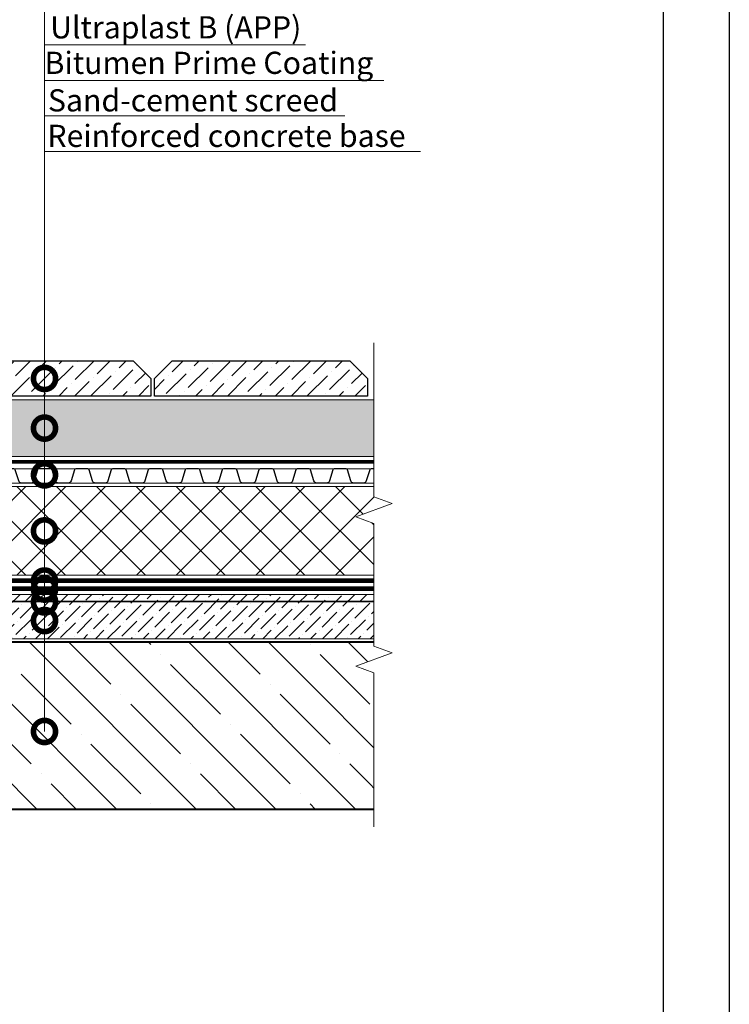
# Model space of a CAD drawing. Units: millimetres. Extents: x -103352 to 92212, y -28399 to 6580.
# Drawn here: x 54720 to 55519, y -4706 to -3596 of the extents above; entities that cross this region are included whole.
import ezdxf
from ezdxf import colors
from ezdxf.entities.mleader import LeaderData, LeaderLine
from ezdxf.math import Vec2, Vec3

# ---------------------------------------------------------------- set-up
doc = ezdxf.new("R2010")
doc.units = ezdxf.units.MM
for name, pattern in [('осевая2', [28.575, 19.05, -3.175, 3.175, -3.175]), ('Штриховая', [6, 2, -2, 2]), ('штриховая 50', [1, 0.5, -0.5])]:
    doc.linetypes.add(name, pattern=pattern)
doc.layers.get('0').update_dxf_attribs({"lineweight": 30})
for name, color, linetype, lineweight in [('FP-XX-МАРКИ ПОМЕЩЕНИЙ', 250, 'Continuous', 25), ('TN-БЕТОН', 251, 'Continuous', 40), ('TN-ГИДРОИЗОЛЯЦИЯ БИТУМАЯ нижняя', 173, 'Continuous', 15), ('TN-ГРУНТОВКА', 6, 'Continuous', 15), ('TN-СТЯЖКА', 252, 'Continuous', 15), ('TN-УТЕПЛИТЕЛЬ XPS', 252, 'Continuous', 15), ('ТН_Гравий', 34, 'Continuous', 25)]:
    doc.layers.add(name, color=color, linetype=linetype, lineweight=lineweight)
doc.layers.add('TN-АННОТАЦИИ', color=7, linetype='Continuous', lineweight=20, true_color=0x000000)
doc.styles.add('TN-Текст', font='arial.ttf')

# ---------------------------------------------------------------- blocks, each defined once
blk = doc.blocks.new('*U398')
at = {"layer": 'TN-БЕТОН', "lineweight": 13}
h = blk.add_hatch(dxfattribs=at)
h.set_pattern_fill('ANSI35', color=256, scale=10)
h.set_pattern_definition([(45, (12.116, 65.51), (-44.9013, 44.9013), []), (45, (57.02, 65.51), (-44.901, 44.901), [79.375, -15.875, 0, -15.875])])
h.paths.add_polyline_path([(12.1, 0), (200, 0), (200, 765.5), (12.1, 765.5)])
at = {"layer": 'TN-БЕТОН'}
blk.add_lwpolyline([(12.1, 0), (200, 0), (200, 765.5), (12.1, 765.5)], close=True, dxfattribs=at)
blk = doc.blocks.new('*U570')
at = {"color": 252, "linetype": 'осевая2', "ltscale": 0.5, "const_width": 4}
blk.add_lwpolyline([(0, 24), (792.1, 24)], dxfattribs=at)
at = {"color": 34, "lineweight": 15}
for points in [[(41.6, 16), (0, 16)], [(83.2, 16), (41.6, 16)], [(124.8, 16), (83.2, 16)], [(166.4, 16), (124.8, 16)], [(208, 16), (166.4, 16)], [(249.6, 16), (208, 16)], [(291.2, 16), (249.6, 16)], [(332.8, 16), (291.2, 16)], [(374.4, 16), (332.8, 16)], [(416, 16), (374.4, 16)], [(457.6, 16), (416, 16)], [(499.2, 16), (457.6, 16)], [(540.8, 16), (499.2, 16)], [(582.4, 16), (540.8, 16)], [(624, 16), (582.4, 16)], [(665.6, 16), (624, 16)], [(707.2, 16), (665.6, 16)], [(748.8, 16), (707.2, 16)], [(790.4, 16), (748.8, 16)], [(41.6, 0), (0, 0)], [(83.2, 0), (41.6, 0)], [(124.8, 0), (83.2, 0)], [(166.4, 0), (124.8, 0)], [(208, 0), (166.4, 0)], [(249.6, 0), (208, 0)], [(291.2, 0), (249.6, 0)], [(332.8, 0), (291.2, 0)], [(374.4, 0), (332.8, 0)], [(416, 0), (374.4, 0)], [(457.6, 0), (416, 0)], [(499.2, 0), (457.6, 0)], [(540.8, 0), (499.2, 0)], [(582.4, 0), (540.8, 0)], [(624, 0), (582.4, 0)], [(665.6, 0), (624, 0)], [(707.2, 0), (665.6, 0)], [(748.8, 0), (707.2, 0)], [(790.4, 0), (748.8, 0)]]:
    blk.add_lwpolyline(points, dxfattribs=at)
at = {"color": 34}
for points in [[(41.6, 16), (34.8, 16, 0.331206), (33.3, 14.9), (29.5, 2.3, -0.331206), (26.4, 0), (15.2, 0, -0.331206), (12.1, 2.3), (8.3, 14.9, 0.331206), (6.8, 16), (0, 16)], [(83.2, 16), (76.4, 16, 0.331206), (74.9, 14.9), (71.1, 2.3, -0.331206), (68, 0), (56.8, 0, -0.331206), (53.7, 2.3), (49.9, 14.9, 0.331206), (48.4, 16), (41.6, 16)], [(124.8, 16), (118, 16, 0.331206), (116.5, 14.9), (112.7, 2.3, -0.331206), (109.6, 0), (98.4, 0, -0.331206), (95.3, 2.3), (91.5, 14.9, 0.331206), (90, 16), (83.2, 16)], [(166.4, 16), (159.6, 16, 0.331206), (158.1, 14.9), (154.3, 2.3, -0.331206), (151.2, 0), (140, 0, -0.331206), (136.9, 2.3), (133.1, 14.9, 0.331206), (131.6, 16), (124.8, 16)], [(208, 16), (201.2, 16, 0.331206), (199.7, 14.9), (195.9, 2.3, -0.331206), (192.8, 0), (181.6, 0, -0.331206), (178.5, 2.3), (174.7, 14.9, 0.331206), (173.2, 16), (166.4, 16)], [(249.6, 16), (242.8, 16, 0.331206), (241.3, 14.9), (237.5, 2.3, -0.331206), (234.4, 0), (223.2, 0, -0.331206), (220.1, 2.3), (216.3, 14.9, 0.331206), (214.8, 16), (208, 16)], [(291.2, 16), (284.4, 16, 0.331206), (282.9, 14.9), (279.1, 2.3, -0.331206), (276, 0), (264.8, 0, -0.331206), (261.7, 2.3), (257.9, 14.9, 0.331206), (256.4, 16), (249.6, 16)], [(332.8, 16), (326, 16, 0.331206), (324.5, 14.9), (320.7, 2.3, -0.331206), (317.6, 0), (306.4, 0, -0.331206), (303.3, 2.3), (299.5, 14.9, 0.331206), (298, 16), (291.2, 16)], [(374.4, 16), (367.6, 16, 0.331206), (366.1, 14.9), (362.3, 2.3, -0.331206), (359.2, 0), (348, 0, -0.331206), (344.9, 2.3), (341.1, 14.9, 0.331206), (339.6, 16), (332.8, 16)], [(416, 16), (409.2, 16, 0.331206), (407.7, 14.9), (403.9, 2.3, -0.331206), (400.8, 0), (389.6, 0, -0.331206), (386.5, 2.3), (382.7, 14.9, 0.331206), (381.2, 16), (374.4, 16)], [(457.6, 16), (450.8, 16, 0.331206), (449.3, 14.9), (445.5, 2.3, -0.331206), (442.4, 0), (431.2, 0, -0.331206), (428.1, 2.3), (424.3, 14.9, 0.331206), (422.8, 16), (416, 16)], [(499.2, 16), (492.4, 16, 0.331206), (490.9, 14.9), (487.1, 2.3, -0.331206), (484, 0), (472.8, 0, -0.331206), (469.7, 2.3), (465.9, 14.9, 0.331206), (464.4, 16), (457.6, 16)], [(540.8, 16), (534, 16, 0.331206), (532.5, 14.9), (528.7, 2.3, -0.331206), (525.6, 0), (514.4, 0, -0.331206), (511.3, 2.3), (507.5, 14.9, 0.331206), (506, 16), (499.2, 16)], [(582.4, 16), (575.6, 16, 0.331206), (574.1, 14.9), (570.3, 2.3, -0.331206), (567.2, 0), (556, 0, -0.331206), (552.9, 2.3), (549.1, 14.9, 0.331206), (547.6, 16), (540.8, 16)], [(624, 16), (617.2, 16, 0.331206), (615.7, 14.9), (611.9, 2.3, -0.331206), (608.8, 0), (597.6, 0, -0.331206), (594.5, 2.3), (590.7, 14.9, 0.331206), (589.2, 16), (582.4, 16)], [(665.6, 16), (658.8, 16, 0.331206), (657.3, 14.9), (653.5, 2.3, -0.331206), (650.4, 0), (639.2, 0, -0.331206), (636.1, 2.3), (632.3, 14.9, 0.331206), (630.8, 16), (624, 16)], [(707.2, 16), (700.4, 16, 0.331206), (698.9, 14.9), (695.1, 2.3, -0.331206), (692, 0), (680.8, 0, -0.331206), (677.7, 2.3), (673.9, 14.9, 0.331206), (672.4, 16), (665.6, 16)], [(748.8, 16), (742, 16, 0.331206), (740.5, 14.9), (736.7, 2.3, -0.331206), (733.6, 0), (722.4, 0, -0.331206), (719.3, 2.3), (715.5, 14.9, 0.331206), (714, 16), (707.2, 16)], [(790.4, 16), (783.6, 16, 0.331206), (782.1, 14.9), (778.3, 2.3, -0.331206), (775.2, 0), (764, 0, -0.331206), (760.9, 2.3), (757.1, 14.9, 0.331206), (755.6, 16), (748.8, 16)]]:
    blk.add_lwpolyline(points, format="xyb", dxfattribs=at)
blk = doc.blocks.new('*U621')
at = {"lineweight": 9, "transparency": 33554559}
h = blk.add_hatch(dxfattribs=at)
h.set_pattern_fill('ANSI36', color=256, scale=3)
h.set_pattern_definition([(45, (173.735, -100), (5.0514, 18.52178), [23.8125, -4.7625, 0, -4.7625])])
h.paths.add_polyline_path([(738.3, 50), (0, 50), (0, 0), (738.3, 0)])
at = {"lineweight": 20}
blk.add_lwpolyline([(738.3, 50), (0, 50), (0, 0), (738.3, 0)], close=True, dxfattribs=at)
blk = doc.blocks.new('*U898')
at = {"lineweight": 0}
blk.add_wipeout([(764, 115), (764, -1534), (557, -1609), (970, -1759), (764, -1834), (764, -3219), (557, -3294), (970, -3444), (764, -3519), (764, -5133), (0, -5133), (0, -3519), (206, -3444), (-206, -3294), (0, -3219), (0, -1834), (206, -1759), (-206, -1609), (0, -1534), (0, 115)], dxfattribs=at).dxf.layer = 'FP-XX-МАРКИ ПОМЕЩЕНИЙ'
at = {"linetype": 'Continuous'}
blk.add_lwpolyline([(0, -5253), (0, -3519), (0, -3519), (206, -3444), (-206, -3294), (0, -3219), (0, -3219), (0, -1834), (206, -1759), (-206, -1609), (0, -1534), (0, 200)], dxfattribs=at)
blk = doc.blocks.new('_DotSmall')
at = {"color": 0, "linetype": 'ByBlock', "const_width": 0.5}
blk.add_lwpolyline([(-0.0625, 0, 1), (0.0625, 0, 1)], format="xyb", close=True, dxfattribs=at)

msp = doc.modelspace()

# ---------------------------------------------------------------- hatches: boundary and pattern name
at = {"lineweight": 9}
h = msp.add_hatch(dxfattribs=at)
h.set_pattern_fill('ANSI36', color=256, scale=4)
h.set_pattern_definition([(45, (20381.179, -8103.639), (6.735192, 24.6957043), [31.75, -6.35, 0, -6.35])])
h.paths.add_polyline_path([(54647.7, -3980.5), (54847.7, -3980.5), (54867.7, -4000.5), (54867.7, -4020.5), (54627.7, -4020.5), (54627.7, -4000.5)])
h = msp.add_hatch(dxfattribs=at)
h.set_pattern_fill('ANSI36', color=256, scale=4)
h.set_pattern_definition([(45, (20625.179, -8103.639), (6.735192, 24.6957043), [31.75, -6.35, 0, -6.35])])
h.paths.add_polyline_path([(54891.7, -3980.5), (55091.7, -3980.5), (55111.7, -4000.5), (55111.7, -4020.5), (54871.7, -4020.5), (54871.7, -4000.5)])
at = {"layer": 'TN-СТЯЖКА', "transparency": 33554610}
h = msp.add_hatch(dxfattribs=at)
h.set_pattern_fill('AR-CONC', color=256, scale=0.1)
h.set_pattern_definition([(50, (5560.056, -2651.331), (18.218467, -1.5939086), [1.905, -20.955]), (355, (5560.056, -2651.331), (-3.524342, 19.1056845), [1.524, -16.7640584]), (100.451445, (5561.575, -2651.464), (14.694125, 17.511775), [1.619001, -17.8090245]), (46.1842, (5560.056, -2646.251), (27.107904, -4.204233), [2.8575, -31.4325]), (96.63556, (5562.315, -2646.602), (23.740413, 24.742612), [2.428502, -26.713561]), (351.18415, (5560.056, -2646.25), (23.740413, 24.742612), [2.285997, -25.145973]), (21, (5562.596, -2647.521), (15.161439, -10.22652), [1.905, -20.955]), (326, (5562.596, -2647.521), (6.180203, 18.4187966), [1.524, -16.764]), (71.451445, (5563.86, -2648.373), (21.341642, 8.192277), [1.619001, -17.808994]), (37.5, (5560.0563, -2651.331), (0.3088603, 8.4555039), [0, -16.5608, 0, -17.018, 0, -16.8275]), (7.5, (5560.056, -2651.331), (6.6819663, 10.0180575), [0, -9.7028, 0, -16.1798, 0, -6.4135]), (327.5, (5554.392, -2651.331), (13.5590595, -0.5728744), [0, -6.35, 0, -19.812, 0, -26.289]), (317.5, (5551.852, -2651.331), (14.812918, 2.542649), [0, -8.255, 0, -13.1572, 0, -18.669])])
h.paths.add_polyline_path([(54627.7, -4088.5), (54627.7, -4024.5), (55143, -4024.5), (55143, -4088.5)])
at = {"layer": 'TN-УТЕПЛИТЕЛЬ XPS', "ltscale": 100}
h = msp.add_hatch(dxfattribs=at)
h.set_pattern_fill('ANSI37', color=256, scale=10)
h.set_pattern_definition([(45, (19474.105, -580.4), (-22.45064, 22.45064), []), (135, (19474.105, -580.4), (-22.45064, -22.45064), [])])
h.paths.add_polyline_path([(55171.7, -4122.4), (55171.7, -4222.4), (54617.8, -4222.4), (54617.8, -4212.9), (54568.9, -4212.9), (54559, -4203.9), (54525.5, -4203.9), (54517, -4195.4), (54373.7, -4195.4), (54373.7, -4122.4)])

# ---------------------------------------------------------------- linework, layer by layer
at = {"ltscale": 100}
msp.add_lwpolyline([(53433, -3033.6), (55519.5, -3033.6), (55519.5, -6003.6), (53433, -6003.6)], close=True, dxfattribs=at)
at = {"color": 0, "lineweight": 30, "ltscale": 100}
msp.add_lwpolyline([(53545.5, -3141), (55444.8, -3141), (55444.8, -5873.8), (53545.5, -5873.8)], close=True, dxfattribs=at)
for points in [[(54647.7, -3980.5), (54847.7, -3980.5), (54867.7, -4000.5), (54867.7, -4020.5), (54627.7, -4020.5), (54627.7, -4000.5)], [(54891.7, -3980.5), (55091.7, -3980.5), (55111.7, -4000.5), (55111.7, -4020.5), (54871.7, -4020.5), (54871.7, -4000.5)]]:
    msp.add_lwpolyline(points, close=True)
at = {"layer": 'TN-ГИДРОИЗОЛЯЦИЯ БИТУМАЯ нижняя', "linetype": 'штриховая 50', "ltscale": 10, "const_width": 5}
for points in [[(55142.5, -4228.4), (54563, -4228.4), (54553, -4219.4), (54519.1, -4219.4), (54510.6, -4210.9), (54364.7, -4210.9)], [(55142.5, -4237.4), (54511.5, -4237.4), (54503.2, -4228.9), (54355.3, -4228.9)]]:
    msp.add_lwpolyline(points, dxfattribs=at)
at = {"layer": 'TN-ГРУНТОВКА', "linetype": 'Штриховая', "ltscale": 0.5, "const_width": 2}
msp.add_lwpolyline([(54403.4, -4251.9), (55138.5, -4251.9)], dxfattribs=at)
at = {"layer": 'TN-СТЯЖКА'}
msp.add_lwpolyline([(54627.7, -4088.5), (54627.7, -4024.5), (55143, -4024.5), (55143, -4088.5)], close=True, dxfattribs=at)
at = {"layer": 'TN-УТЕПЛИТЕЛЬ XPS', "ltscale": 100}
msp.add_lwpolyline([(55171.7, -4122.4), (55171.7, -4222.4), (54617.8, -4222.4), (54617.8, -4212.9), (54568.9, -4212.9), (54559, -4203.9), (54525.5, -4203.9), (54517, -4195.4), (54373.7, -4195.4), (54373.7, -4122.4)], close=True, dxfattribs=at)

# ---------------------------------------------------------------- block references
msp.add_blockref('*U621', (54403.4, -4293.9))
at = {"rotation": 270.0000067834816}
msp.add_blockref('*U398', (54403.4, -4285.8), dxfattribs=at)
at = {"layer": 'ТН_Гравий', "ltscale": 100}
msp.add_blockref('*U570', (54373.7, -4118.4), dxfattribs=at)

# ---------------------------------------------------------------- leaders
at = {"layer": 'TN-АННОТАЦИИ'}
ml = msp.add_multileader_mtext('Standard', dxfattribs=at)
ml.set_content('\\A1;Paving slabs', color=256, style='TN-Текст')
ml.set_leader_properties(color=256, linetype='ByLayer', lineweight=-1)
ml.set_arrow_properties(name='DOTSMALL')
ml.build(insert=Vec2(0, 0))
ml.multileader.update_dxf_attribs({"text_left_attachment_type": 6, "text_right_attachment_type": 6, "dogleg_length": 100, "arrow_head_size": 50, "scale": 10})
ctx = ml.context
ctx.base_point, ctx.scale, ctx.char_height, ctx.arrow_head_size, ctx.landing_gap_size, ctx.plane_origin = Vec3(54755.9, -3424.6), 10, 25, 50, 0, Vec3(52645.2, -4761.9)
ctx.left_attachment, ctx.right_attachment, ctx.text_align_type = 6, 6, 1
notes = []
notes.append((ctx, [(1, (1, 1, 0), (54747.7, -3424.6), (1, 0), 8.18, [(1, [(54747.7, -4000.5)], 0, [])])]))
ctx.mtext.insert, ctx.mtext.alignment, ctx.mtext.line_spacing_style, ctx.mtext.flow_direction = Vec3(54852.9, -3392.3), 2, 2, 5
ml = msp.add_multileader_mtext('Standard', dxfattribs=at)
ml.set_content('{\\C7;Ultraplast B (APP)}', color=256, style='TN-Текст')
ml.set_leader_properties(color=256, linetype='ByLayer', lineweight=-1)
ml.set_arrow_properties(name='DOTSMALL')
ml.build(insert=Vec2(0, 0))
ml.multileader.update_dxf_attribs({"text_left_attachment_type": 6, "text_right_attachment_type": 6, "dogleg_length": 100, "arrow_head_size": 50, "scale": 10})
ctx = ml.context
ctx.base_point, ctx.scale, ctx.char_height, ctx.arrow_head_size, ctx.landing_gap_size, ctx.plane_origin = Vec3(54755.9, -3584.6), 10, 25, 50, 0, Vec3(52645.2, -4881.9)
ctx.left_attachment, ctx.right_attachment, ctx.text_align_type = 6, 6, 1
notes.append((ctx, [(1, (1, 1, 0), (54747.7, -3584.6), (1, 0), 8.18, [(1, [(54747.7, -4228.9)], 0, [])])]))
ctx.mtext.insert, ctx.mtext.alignment, ctx.mtext.line_spacing_style, ctx.mtext.flow_direction = Vec3(54895.6, -3552.3), 2, 2, 5
ml = msp.add_multileader_mtext('Standard', dxfattribs=at)
ml.set_content('{\\C7;Ultraplast B (APP)}', color=256, style='TN-Текст')
ml.set_leader_properties(color=256, linetype='ByLayer', lineweight=-1)
ml.set_arrow_properties(name='DOTSMALL')
ml.build(insert=Vec2(0, 0))
ml.multileader.update_dxf_attribs({"text_left_attachment_type": 6, "text_right_attachment_type": 6, "dogleg_length": 100, "arrow_head_size": 50, "scale": 10})
ctx = ml.context
ctx.base_point, ctx.scale, ctx.char_height, ctx.arrow_head_size, ctx.landing_gap_size, ctx.plane_origin = Vec3(54755.9, -3624.6), 10, 25, 50, 0, Vec3(52645.2, -4921.9)
ctx.left_attachment, ctx.right_attachment, ctx.text_align_type = 6, 6, 1
notes.append((ctx, [(1, (1, 1, 0), (54747.7, -3624.6), (1, 0), 8.18, [(1, [(54747.7, -4237.9)], 0, [])])]))
ctx.mtext.insert, ctx.mtext.alignment, ctx.mtext.line_spacing_style, ctx.mtext.flow_direction = Vec3(54895.6, -3592.3), 2, 2, 5
ml = msp.add_multileader_mtext('Standard', dxfattribs=at)
ml.set_content('\\A1;Sand-cement screed', color=256, style='TN-Текст')
ml.set_leader_properties(color=256, linetype='ByLayer', lineweight=-1)
ml.set_arrow_properties(name='DOTSMALL')
ml.build(insert=Vec2(0, 0))
ml.multileader.update_dxf_attribs({"text_left_attachment_type": 6, "text_right_attachment_type": 6, "dogleg_length": 100, "arrow_head_size": 50, "scale": 10})
ctx = ml.context
ctx.base_point, ctx.scale, ctx.char_height, ctx.arrow_head_size, ctx.landing_gap_size, ctx.plane_origin = Vec3(54755.9, -3704.6), 10, 25, 50, 0, Vec3(52645.2, -5001.9)
ctx.left_attachment, ctx.right_attachment, ctx.text_align_type = 6, 6, 1
notes.append((ctx, [(1, (1, 1, 0), (54747.7, -3704.6), (1, 0), 8.18, [(1, [(54747.7, -4273.4)], 0, [])])]))
ctx.mtext.insert, ctx.mtext.alignment, ctx.mtext.line_spacing_style, ctx.mtext.flow_direction = Vec3(54915, -3674.6), 2, 2, 5
for ctx, leaders in notes:
    for number, flags, end, landing, length, lines in leaders:
        leader = LeaderData()
        leader.index, (leader.has_last_leader_line, leader.has_dogleg_vector, leader.attachment_direction) = number, flags
        leader.last_leader_point, leader.dogleg_vector, leader.dogleg_length = Vec3(end), Vec3(landing), length
        for number, points, colour, breaks in lines:
            line = LeaderLine()
            line.index, line.vertices, line.color, line.breaks = number, Vec3.list(points), colors.encode_raw_color(colour), breaks
            leader.lines.append(line)
        ctx.leaders.append(leader)

# ---------------------------------------------------------------- next in the draw order: block references
at = {"layer": 'TN-АННОТАЦИИ', "xscale": -0.1, "yscale": 0.1, "zscale": 0.1, "rotation": 180.0000067834817}
msp.add_blockref('*U898', (55119, -4485.8), dxfattribs=at)

# ---------------------------------------------------------------- next in the draw order: leaders
at = {"layer": 'TN-АННОТАЦИИ'}
ml = msp.add_multileader_mtext('Standard', dxfattribs=at)
ml.set_content('\\A1;Sand cement mix for paving', color=256, style='TN-Текст')
ml.set_leader_properties(color=256, linetype='ByLayer', lineweight=-1)
ml.set_arrow_properties(name='DOTSMALL')
ml.build(insert=Vec2(0, 0))
ml.multileader.update_dxf_attribs({"text_left_attachment_type": 6, "text_right_attachment_type": 6, "dogleg_length": 100, "arrow_head_size": 50, "scale": 10})
ctx = ml.context
ctx.base_point, ctx.scale, ctx.char_height, ctx.arrow_head_size, ctx.landing_gap_size, ctx.plane_origin = Vec3(54755.9, -3464.6), 10, 25, 50, 0, Vec3(52645.2, -4801.9)
ctx.left_attachment, ctx.right_attachment, ctx.text_align_type = 6, 6, 1
notes = []
notes.append((ctx, [(1, (1, 1, 0), (54747.7, -3464.6), (1, 0), 8.18, [(1, [(54747.7, -4056.5)], 0, [])])]))
ctx.mtext.insert, ctx.mtext.alignment, ctx.mtext.line_spacing_style, ctx.mtext.flow_direction = Vec3(54970.4, -3432.3), 2, 2, 5
ml = msp.add_multileader_mtext('Standard', dxfattribs=at)
ml.set_content('\\A1;Drainage dimpled membrane PLANTER geo', color=256, style='TN-Текст')
ml.set_leader_properties(color=256, linetype='ByLayer', lineweight=-1)
ml.set_arrow_properties(name='DOTSMALL')
ml.build(insert=Vec2(0, 0))
ml.multileader.update_dxf_attribs({"text_left_attachment_type": 6, "text_right_attachment_type": 6, "dogleg_length": 100, "arrow_head_size": 50, "scale": 10})
ctx = ml.context
ctx.base_point, ctx.scale, ctx.char_height, ctx.arrow_head_size, ctx.landing_gap_size, ctx.plane_origin = Vec3(54755.9, -3504.6), 10, 25, 50, 0, Vec3(52645.2, -4801.9)
ctx.left_attachment, ctx.right_attachment, ctx.text_align_type = 6, 6, 1
notes.append((ctx, [(1, (1, 1, 0), (54747.7, -3504.6), (1, 0), 8.18, [(1, [(54747.7, -4109.2)], 0, [])])]))
ctx.mtext.insert, ctx.mtext.alignment, ctx.mtext.line_spacing_style, ctx.mtext.flow_direction = Vec3(55098.5, -3472.3), 2, 2, 5
ml = msp.add_multileader_mtext('Standard', dxfattribs=at)
ml.set_content('XPS TECHNONICOL CARBON{\\A1; PRO}F 300', color=256, style='TN-Текст')
ml.set_leader_properties(color=256, linetype='ByLayer', lineweight=-1)
ml.set_arrow_properties(name='DOTSMALL')
ml.build(insert=Vec2(0, 0))
ml.multileader.update_dxf_attribs({"text_left_attachment_type": 6, "text_right_attachment_type": 6, "dogleg_length": 100, "arrow_head_size": 50, "scale": 10})
ctx = ml.context
ctx.base_point, ctx.scale, ctx.char_height, ctx.arrow_head_size, ctx.landing_gap_size, ctx.plane_origin = Vec3(54755.2, -3544.6), 10, 25, 50, 0, Vec3(52645.2, -4841.9)
ctx.left_attachment, ctx.right_attachment, ctx.text_align_type = 6, 6, 1
notes.append((ctx, [(1, (1, 1, 0), (54747.7, -3544.6), (1, 0), 7.48, [(1, [(54747.7, -4172.4)], 0, [])])]))
ctx.mtext.insert, ctx.mtext.alignment, ctx.mtext.line_spacing_style, ctx.mtext.flow_direction = Vec3(55088.1, -3514.6), 2, 2, 5
ml = msp.add_multileader_mtext('Standard', dxfattribs=at)
ml.set_content('\\A1;Bitumen Prime Coating', color=256, style='TN-Текст')
ml.set_leader_properties(color=256, linetype='ByLayer', lineweight=-1)
ml.set_arrow_properties(name='DOTSMALL')
ml.build(insert=Vec2(0, 0))
ml.multileader.update_dxf_attribs({"text_left_attachment_type": 6, "text_right_attachment_type": 6, "dogleg_length": 100, "arrow_head_size": 50, "scale": 10})
ctx = ml.context
ctx.base_point, ctx.scale, ctx.char_height, ctx.arrow_head_size, ctx.landing_gap_size, ctx.plane_origin = Vec3(54755.9, -3664.6), 10, 25, 50, 0, Vec3(52645.2, -4961.9)
ctx.left_attachment, ctx.right_attachment, ctx.text_align_type = 6, 6, 1
notes.append((ctx, [(1, (1, 1, 0), (54747.7, -3664.6), (1, 0), 8.18, [(1, [(54747.7, -4252.4)], 0, [])])]))
ctx.mtext.insert, ctx.mtext.alignment, ctx.mtext.line_spacing_style, ctx.mtext.flow_direction = Vec3(54933, -3632.3), 2, 2, 5
ml = msp.add_multileader_mtext('Standard', dxfattribs=at)
ml.set_content('Reinforced concrete base{\\A1; }', color=256, style='TN-Текст')
ml.set_leader_properties(color=256, linetype='ByLayer', lineweight=-1)
ml.set_arrow_properties(name='DOTSMALL')
ml.build(insert=Vec2(0, 0))
ml.multileader.update_dxf_attribs({"text_left_attachment_type": 6, "text_right_attachment_type": 6, "dogleg_length": 100, "arrow_head_size": 50, "scale": 10})
ctx = ml.context
ctx.base_point, ctx.scale, ctx.char_height, ctx.arrow_head_size, ctx.landing_gap_size, ctx.plane_origin = Vec3(54755.9, -3744.6), 10, 25, 50, 0, Vec3(52645.2, -5081.9)
ctx.left_attachment, ctx.right_attachment, ctx.text_align_type = 6, 6, 1
notes.append((ctx, [(1, (1, 1, 0), (54747.7, -3744.6), (1, 0), 8.18, [(1, [(54747.7, -4398.4)], 0, [])])]))
ctx.mtext.insert, ctx.mtext.alignment, ctx.mtext.line_spacing_style, ctx.mtext.flow_direction = Vec3(54952.8, -3714.6), 2, 2, 5
for ctx, leaders in notes:
    for number, flags, end, landing, length, lines in leaders:
        leader = LeaderData()
        leader.index, (leader.has_last_leader_line, leader.has_dogleg_vector, leader.attachment_direction) = number, flags
        leader.last_leader_point, leader.dogleg_vector, leader.dogleg_length = Vec3(end), Vec3(landing), length
        for number, points, colour, breaks in lines:
            line = LeaderLine()
            line.index, line.vertices, line.color, line.breaks = number, Vec3.list(points), colors.encode_raw_color(colour), breaks
            leader.lines.append(line)
        ctx.leaders.append(leader)

doc.saveas('drawing.dxf')
